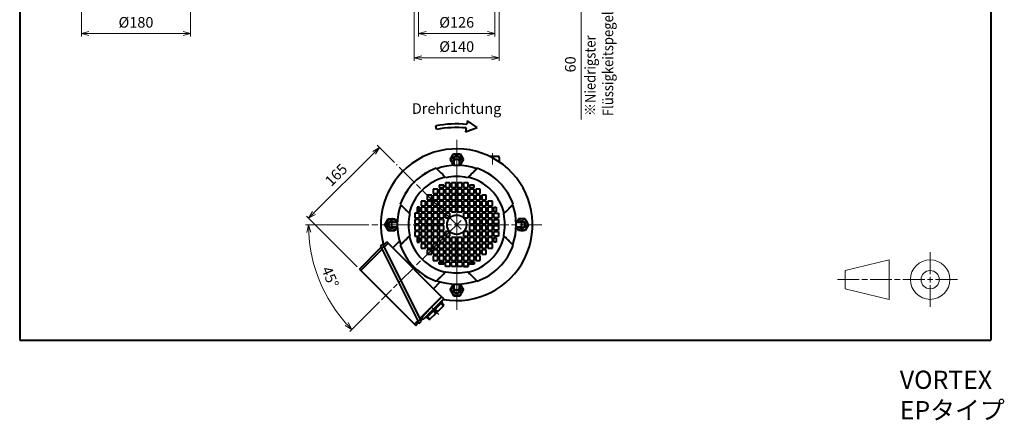
# Model space of a CAD drawing. Units: millimetres. Extents: x 236 to 1858, y 118 to 2079.
# Drawn here: x 236 to 1858, y 118 to 778 of the extents above; entities that cross this region are included whole.
import ezdxf

# ---------------------------------------------------------------- set-up
doc = ezdxf.new("R2010")
doc.units = ezdxf.units.MM
doc.header["$LTSCALE"] = 3
doc.linetypes.add('AM_ISO08W050', pattern=[18, 12, -1.5, 3, -1.5])
for name, color, linetype, lineweight in [('AM_0', 7, 'Continuous', 40), ('AM_0N', 7, 'Continuous', 40), ('AM_5', 92, 'Continuous', 13), ('AM_6', 140, 'Continuous', 35), ('AM_7', 142, 'AM_ISO08W050', 13)]:
    doc.layers.add(name, color=color, linetype=linetype, lineweight=lineweight)
doc.styles.get("Standard").update_dxf_attribs({"font": 'ISOCP.SHX', "bigfont": 'extfont2.shx'})
doc.dimstyles.new('AM_JIS$0', dxfattribs={"dimtxt": 3.5, "dimasz": 2.5, "dimexe": 1, "dimexo": 1, "dimgap": 1.5, "dimtad": 3, "dimdsep": 46, "dimtxsty": 'STANDARD', "dimblk": 'OPEN30', "dimcen": 0, "dimclrd": 256, "dimclre": 256, "dimclrt": 140, "dimadec": 0, "dimazin": 2, "dimtp": 0.1, "dimtm": 0.1, "dimtfac": 0.71, "dimtmove": 0, "dimatfit": 3, "dimldrblk": 'OPEN30', "dimfxl": 1, "dimtfill": 1, "dimlwd": -1, "dimlwe": -1, "dimarcsym": 1})
doc.dimstyles.new('AM_JIS$2', dxfattribs={"dimtxt": 3.5, "dimasz": 2.5, "dimexe": 1, "dimexo": 1, "dimgap": 1.5, "dimtad": 3, "dimdsep": 46, "dimtxsty": 'STANDARD', "dimblk": 'OPEN30', "dimcen": 0, "dimclrd": 256, "dimclre": 256, "dimclrt": 140, "dimadec": 0, "dimazin": 2, "dimtp": 0.1, "dimtm": 0.1, "dimtfac": 0.71, "dimtmove": 0, "dimatfit": 3, "dimldrblk": 'OPEN30', "dimfxl": 1, "dimtfill": 1, "dimlwd": -1, "dimlwe": -1, "dimarcsym": 1})

# ---------------------------------------------------------------- blocks, each defined once
blk = doc.blocks.new('Hydropa 4P_2.2kW4')
at = {"layer": 'AM_0'}
for p, q in [((4, 107.2), (-4, 107.2)), ((-4, 99.2), (-4, 107.2)), ((-4, 99.2), (-4, 97.9)), ((4, 107.2), (4, 99.2)), ((4, 99.2), (4, 97.9)), ((-18, 77.4), (-18.9, 78.3)), ((18.9, 78.3), (18, 77.4)), ((-78.3, 18.9), (-77.4, 18)), ((77.4, 18), (78.3, 18.9)), ((-107.2, 4), (-107.2, -4)), ((-107.2, 4), (-99.2, 4)), ((-99.2, 4), (-97.9, 4)), ((99.2, 4), (97.9, 4)), ((99.2, 4), (107.2, 4)), ((107.2, -4), (107.2, 4)), ((-99.2, -4), (-107.2, -4)), ((-99.2, -4), (-97.9, -4)), ((99.2, -4), (97.9, -4)), ((107.2, -4), (99.2, -4)), ((-125.4, -35.5), (-121.7, -31.9)), ((-121.6, -31.8), (-121.7, -31.9)), ((-120, -35.1), (-121.6, -31.8)), ((-120.8, -33.5), (-115.4, -28.1)), ((-119.2, -36.6), (-113.1, -30.5)), ((-113.1, -30.5), (-115.4, -28.1)), ((-24.8, -118.7), (-113.1, -30.5)), ((-105.4, -38.2), (-94.2, -27)), ((-77.4, -18), (-78.3, -18.9)), ((78.3, -18.9), (77.4, -18)), ((-160.3, -73), (-124.5, -37.2)), ((-158, -75.4), (-123, -40.3)), ((-125.4, -35.5), (-123.7, -38.9)), ((-120, -35.1), (-123.7, -38.9)), ((-123.7, -38.9), (-63.5, -159.6)), ((-59.8, -155.9), (-120, -35.1)), ((-160.3, -73), (-158, -75.4)), ((-158, -75.4), (-69.7, -163.6)), ((-18.9, -78.3), (-18, -77.4)), ((18, -77.4), (18.9, -78.3)), ((-38.2, -105.4), (-27, -94.2)), ((-4, -99.2), (-4, -97.9)), ((-4, -107.2), (-4, -99.2)), ((-4, -107.2), (4, -107.2)), ((4, -99.2), (4, -97.9)), ((4, -99.2), (4, -107.2)), ((-24.8, -118.7), (-60.5, -154.4)), ((-44.4, -138.8), (-24.6, -119)), ((-41, -142.1), (-21.2, -122.3)), ((-25.6, -129.5), (-36, -139.9)), ((-25.6, -129.5), (-21.7, -133.4)), ((-24.6, -119), (-24.8, -118.7)), ((-23.3, -127.3), (-24.7, -125.9)), ((-23.3, -127.3), (-24.7, -128.7)), ((-20.9, -132.6), (-24.7, -128.7)), ((-24.6, -119), (-21.2, -122.3)), ((-41, -142.1), (-55.2, -156.3)), ((-37.6, -141.5), (-48, -151.9)), ((-37.2, -141.9), (-37.7, -142.4)), ((-37.7, -142.4), (-34.5, -146.3)), ((-37.6, -141.5), (-37.2, -141.9)), ((-37.2, -141.9), (-36.9, -141.6)), ((-36.9, -141.6), (-34.4, -144.8)), ((-35.6, -140.3), (-36, -139.9)), ((-35.9, -140.6), (-35.6, -140.3)), ((-32.7, -143.1), (-35.9, -140.6)), ((-35.1, -139.8), (-35.6, -140.3)), ((-31.2, -142.9), (-35.1, -139.8)), ((-33.8, -145.5), (-34.5, -146.3)), ((-33.8, -145.5), (-34.4, -144.8)), ((-34.4, -144.8), (-33.7, -145.4)), ((-33.7, -145.4), (-33.8, -145.5)), ((-33.7, -145.4), (-32.1, -143.8)), ((-32.7, -143.1), (-32, -143.7)), ((-32.1, -143.8), (-32.7, -143.1)), ((-32, -143.7), (-32.1, -143.8)), ((-31.2, -142.9), (-32, -143.7)), ((-21.7, -133.4), (-31.2, -142.9)), ((-21.7, -133.4), (-20.9, -132.6)), ((-64.2, -158.2), (-69.7, -163.6)), ((-67.4, -166), (-62.7, -161.3)), ((-59.8, -155.9), (-63.5, -159.6)), ((-63.5, -159.6), (-61.8, -163)), ((-61.8, -163), (-58.1, -159.2)), ((-58.1, -159.2), (-59.8, -155.9)), ((-58.9, -157.6), (-56.4, -155)), ((-57.1, -154.3), (-55.2, -156.3)), ((-50.2, -154.1), (-51.6, -152.7)), ((-48.8, -152.7), (-50.2, -154.1)), ((-48.8, -152.7), (-44.9, -156.6)), ((-44.1, -155.8), (-48, -151.9)), ((-44.9, -156.6), (-44.1, -155.8)), ((-34.5, -146.3), (-44.1, -155.8)), ((-69.7, -163.6), (-67.4, -166))]:
    blk.add_line(p, q, dxfattribs=at)
blk.add_circle((0, 0), 16, dxfattribs=at)
for centre, radius, start, end in [((0, 0), 125, 259.8898, 195.3962), ((0, 0), 98, 70.3769, 109.6231), ((0, 0), 99, 109.8973, 160.1027), ((-52.5, 83.6), 0.75, 52.8357, 191.4143), ((0, 0), 99, 19.8973, 70.1027), ((52.5, 83.6), 0.75, 348.5857, 127.1643), ((0, 0), 80.5, 103.551, 166.449), ((-61.3, 76.9), 0.75, 96.0304, 161.1284), ((0, 0), 79.5, 76.8908, 103.1092), ((0, 0), 80.5, 13.551, 76.449), ((61.3, 76.9), 0.75, 18.8716, 83.9696), ((-83.6, 52.5), 0.75, 78.5857, 217.1643), ((-76.9, 61.3), 0.75, 108.8716, 173.9696), ((76.9, 61.3), 0.75, 6.0304, 71.1284), ((83.6, 52.5), 0.75, 322.8357, 101.4143), ((0, 0), 98, 160.3769, 199.6231), ((0, 0), 98, 340.3769, 19.6231), ((0, 0), 79.5, 166.8908, 193.1092), ((0, 0), 79.5, 346.8908, 13.1092), ((0, 0), 80.5, 193.551, 256.449), ((0, 0), 80.5, 283.551, 346.449), ((0, 0), 99, 199.8973, 250.1027), ((0, 0), 99, 289.8973, 340.1027), ((-83.6, -52.5), 0.75, 142.8357, 281.4143), ((-76.9, -61.3), 0.75, 186.0304, 251.1284), ((76.9, -61.3), 0.75, 288.8716, 353.9696), ((83.6, -52.5), 0.75, 258.5857, 37.1643), ((-61.3, -76.9), 0.75, 198.8716, 263.9696), ((0, 0), 79.5, 256.8908, 283.1092), ((61.3, -76.9), 0.75, 276.0304, 341.1284), ((-52.5, -83.6), 0.75, 168.5857, 307.1643), ((0, 0), 98, 250.3769, 289.6231), ((52.5, -83.6), 0.75, 232.8357, 11.4143)]:
    blk.add_arc(centre, radius, start, end, dxfattribs=at)
for points, knots in [([(-18.9, 78.3), (-19.7, 79.1), (-20.5, 79.9), (-22.9, 82.3), (-24.4, 83.8), (-27.2, 86.6), (-28.5, 87.9), (-30.8, 90.1), (-31.8, 91.2), (-33.2, 92.6), (-33.4, 92.8), (-33.7, 93.1)], [6.917317, 6.917317, 6.917317, 6.917317, 7.327016, 7.327016, 8.126828, 8.126828, 8.926641, 8.926641, 9.668411, 9.668411, 9.858479, 9.858479, 9.858479, 9.858479]), ([(33.7, 93.1), (33.4, 92.8), (33.2, 92.6), (31.8, 91.2), (30.8, 90.1), (28.5, 87.9), (27.2, 86.6), (24.4, 83.8), (22.9, 82.3), (20.5, 79.9), (19.7, 79.1), (18.9, 78.3)], [49.328915, 49.328915, 49.328915, 49.328915, 49.518983, 49.518983, 50.260754, 50.260754, 51.060566, 51.060566, 51.860378, 51.860378, 52.270077, 52.270077, 52.270077, 52.270077]), ([(-93.1, 33.7), (-92.8, 33.4), (-92.6, 33.2), (-91.2, 31.8), (-90.1, 30.8), (-87.9, 28.5), (-86.6, 27.2), (-83.8, 24.4), (-82.3, 22.9), (-79.9, 20.5), (-79.1, 19.7), (-78.3, 18.9)], [49.328915, 49.328915, 49.328915, 49.328915, 49.518983, 49.518983, 50.260754, 50.260754, 51.060566, 51.060566, 51.860378, 51.860378, 52.270077, 52.270077, 52.270077, 52.270077]), ([(78.3, 18.9), (79.1, 19.7), (79.9, 20.5), (82.3, 22.9), (83.8, 24.4), (86.6, 27.2), (87.9, 28.5), (90.1, 30.8), (91.2, 31.8), (92.6, 33.2), (92.8, 33.4), (93.1, 33.7)], [6.917317, 6.917317, 6.917317, 6.917317, 7.327016, 7.327016, 8.126828, 8.126828, 8.926641, 8.926641, 9.668411, 9.668411, 9.858479, 9.858479, 9.858479, 9.858479]), ([(-78.3, -18.9), (-79.1, -19.7), (-79.9, -20.5), (-82.3, -22.9), (-83.8, -24.4), (-86.6, -27.2), (-87.9, -28.5), (-90.1, -30.8), (-91.2, -31.8), (-92.6, -33.2), (-92.8, -33.4), (-93.1, -33.7)], [6.917317, 6.917317, 6.917317, 6.917317, 7.327016, 7.327016, 8.126828, 8.126828, 8.926641, 8.926641, 9.668411, 9.668411, 9.858479, 9.858479, 9.858479, 9.858479]), ([(93.1, -33.7), (92.8, -33.4), (92.6, -33.2), (91.2, -31.8), (90.1, -30.8), (87.9, -28.5), (86.6, -27.2), (83.8, -24.4), (82.3, -22.9), (79.9, -20.5), (79.1, -19.7), (78.3, -18.9)], [49.328915, 49.328915, 49.328915, 49.328915, 49.518983, 49.518983, 50.260754, 50.260754, 51.060566, 51.060566, 51.860378, 51.860378, 52.270077, 52.270077, 52.270077, 52.270077]), ([(-33.7, -93.1), (-33.4, -92.8), (-33.2, -92.6), (-31.8, -91.2), (-30.8, -90.1), (-28.5, -87.9), (-27.2, -86.6), (-24.4, -83.8), (-22.9, -82.3), (-20.5, -79.9), (-19.7, -79.1), (-18.9, -78.3)], [49.328915, 49.328915, 49.328915, 49.328915, 49.518983, 49.518983, 50.260754, 50.260754, 51.060566, 51.060566, 51.860378, 51.860378, 52.270077, 52.270077, 52.270077, 52.270077]), ([(18.9, -78.3), (19.7, -79.1), (20.5, -79.9), (22.9, -82.3), (24.4, -83.8), (27.2, -86.6), (28.5, -87.9), (30.8, -90.1), (31.8, -91.2), (33.2, -92.6), (33.4, -92.8), (33.7, -93.1)], [6.917317, 6.917317, 6.917317, 6.917317, 7.327016, 7.327016, 8.126828, 8.126828, 8.926641, 8.926641, 9.668411, 9.668411, 9.858479, 9.858479, 9.858479, 9.858479]), ([(-57.1, -154.3), (-57.2, -154.2), (-57.2, -154.1), (-57, -153.6), (-56.8, -153.2), (-56.2, -152.3), (-55.9, -151.8), (-55, -150.6), (-54.5, -149.9), (-53.3, -148.5), (-52.7, -147.8), (-51.3, -146.1), (-50.5, -145.2), (-48.8, -143.4), (-48, -142.4), (-46.2, -140.6), (-45.3, -139.6), (-44.4, -138.8)], [-3.020554, -3.020554, -3.020554, -3.020554, -2.642177, -2.642177, -2.263801, -2.263801, -1.885425, -1.885425, -1.507049, -1.507049, -1.130286, -1.130286, -0.753524, -0.753524, -0.376762, -0.376762, 0, 0, 0, 0])]:
    blk.add_open_spline(points, degree=3, knots=knots, dxfattribs=at)
at = {"layer": 'AM_7'}
for p, q in [((0, -140), (0, 140)), ((7.1, -7.1), (-99, 99)), ((140, 0), (-140, 0)), ((7.1, 7.1), (-123.7, -123.7)), ((-29.3, -148.1), (-41.8, -135.7))]:
    blk.add_line(p, q, dxfattribs=at)
blk = doc.blocks.new('_Open30')
at = {"color": 0, "linetype": 'ByBlock', "lineweight": -2}
for p, q in [((-1, 0.27), (0, 0)), ((0, 0), (-1, -0.27)), ((0, 0), (-1, 0))]:
    blk.add_line(p, q, dxfattribs=at)
blk = doc.blocks.new('*D11')
at = {"layer": 'AM_5', "linetype": 'ByBlock', "transparency": 16777216}
for p, q in [((1029.8, 854.8), (1166.2, 854.8)), ((1161.2, 807.3), (1161.2, 842.3)), ((991.8, 794.8), (1166.2, 794.8))]:
    blk.add_line(p, q, dxfattribs=at)
at = {"layer": 'Defpoints', "color": 0, "transparency": 16777216}
for p in [(1024.8, 854.8), (1161.2, 854.8), (986.8, 794.8)]:
    blk.add_point(p, dxfattribs=at)
at = {"layer": 'AM_5', "transparency": 16777216, "xscale": 12.5, "yscale": 12.5, "zscale": 12.5}
for p, rotation in [((1161.2, 854.8), 90), ((1161.2, 794.8), 270)]:
    blk.add_blockref('_Open30', p, dxfattribs=dict(at, rotation=rotation))
at = {"layer": 'AM_5', "color": 140, "transparency": 16777216, "insert": (1145.7, 704), "char_height": 17.5, "attachment_point": 5, "rotation": 90, "bg_fill": 3, "box_fill_scale": 1.1, "bg_fill_color": 9, "bg_fill_true_color": 13158600, "bg_fill_transparency": 0}
blk.add_mtext('60', dxfattribs=at)
blk = doc.blocks.new('*D13')
at = {"layer": 'AM_5', "linetype": 'ByBlock', "transparency": 16777216}
for p, q in [((886.2, 1107.1), (886.2, 709.8)), ((1026.2, 1107.1), (1026.2, 709.8)), ((898.7, 714.8), (1013.7, 714.8))]:
    blk.add_line(p, q, dxfattribs=at)
at = {"layer": 'Defpoints', "color": 0, "transparency": 16777216}
for p in [(886.2, 1112.1), (1026.2, 1112.1), (1026.2, 714.8)]:
    blk.add_point(p, dxfattribs=at)
at = {"layer": 'AM_5', "transparency": 16777216, "xscale": 12.5, "yscale": 12.5, "zscale": 12.5, "rotation": 180}
blk.add_blockref('_Open30', (886.2, 714.8), dxfattribs=at)
at = {"layer": 'AM_5', "transparency": 16777216, "xscale": 12.5, "yscale": 12.5, "zscale": 12.5}
blk.add_blockref('_Open30', (1026.2, 714.8), dxfattribs=at)
at = {"layer": 'AM_5', "color": 140, "transparency": 16777216, "insert": (956.2, 731), "char_height": 17.5, "attachment_point": 5, "bg_fill": 3, "box_fill_scale": 1.1, "bg_fill_color": 9, "bg_fill_true_color": 13158600, "bg_fill_transparency": 0}
blk.add_mtext('%%c140', dxfattribs=at)
blk = doc.blocks.new('*D14')
at = {"layer": 'AM_5', "linetype": 'ByBlock', "transparency": 16777216}
for p, q in [((893.2, 991.6), (893.2, 749.8)), ((1019.2, 991.6), (1019.2, 749.8)), ((905.7, 754.8), (1006.7, 754.8))]:
    blk.add_line(p, q, dxfattribs=at)
at = {"layer": 'Defpoints', "color": 0, "transparency": 16777216}
for p in [(893.2, 996.6), (1019.2, 996.6), (1019.2, 754.8)]:
    blk.add_point(p, dxfattribs=at)
at = {"layer": 'AM_5', "transparency": 16777216, "xscale": 12.5, "yscale": 12.5, "zscale": 12.5, "rotation": 180}
blk.add_blockref('_Open30', (893.2, 754.8), dxfattribs=at)
at = {"layer": 'AM_5', "transparency": 16777216, "xscale": 12.5, "yscale": 12.5, "zscale": 12.5}
blk.add_blockref('_Open30', (1019.2, 754.8), dxfattribs=at)
at = {"layer": 'AM_5', "color": 140, "transparency": 16777216, "insert": (956.2, 771), "char_height": 17.5, "attachment_point": 5, "bg_fill": 3, "box_fill_scale": 1.1, "bg_fill_color": 9, "bg_fill_true_color": 13158600, "bg_fill_transparency": 0}
blk.add_mtext('%%c126', dxfattribs=at)
blk = doc.blocks.new('*D17')
at = {"layer": 'AM_5', "linetype": 'ByBlock', "transparency": 16777216}
for p, q in [((337.8, 1110.1), (337.8, 749.8)), ((517.8, 1110.1), (517.8, 749.8)), ((350.3, 754.8), (505.3, 754.8))]:
    blk.add_line(p, q, dxfattribs=at)
at = {"layer": 'Defpoints', "color": 0, "transparency": 16777216}
for p in [(337.8, 1115.1), (517.8, 1115.1), (517.8, 754.8)]:
    blk.add_point(p, dxfattribs=at)
at = {"layer": 'AM_5', "transparency": 16777216, "xscale": 12.5, "yscale": 12.5, "zscale": 12.5, "rotation": 180}
blk.add_blockref('_Open30', (337.8, 754.8), dxfattribs=at)
at = {"layer": 'AM_5', "transparency": 16777216, "xscale": 12.5, "yscale": 12.5, "zscale": 12.5}
blk.add_blockref('_Open30', (517.8, 754.8), dxfattribs=at)
at = {"layer": 'AM_5', "color": 140, "transparency": 16777216, "insert": (427.8, 771), "char_height": 17.5, "attachment_point": 5, "bg_fill": 3, "box_fill_scale": 1.1, "bg_fill_color": 9, "bg_fill_true_color": 13158600, "bg_fill_transparency": 0}
blk.add_mtext('%%c180', dxfattribs=at)
blk = doc.blocks.new('*D24')
at = {"layer": 'AM_5', "linetype": 'ByBlock', "transparency": 16777216}
for p, q in [((853.7, 542.3), (825.4, 570.6)), ((820.1, 558.2), (721.1, 459.2)), ((792.4, 370.3), (708.7, 453.9))]:
    blk.add_line(p, q, dxfattribs=at)
at = {"layer": 'Defpoints', "color": 0, "transparency": 16777216}
for p in [(857.2, 538.8), (712.3, 450.4), (795.9, 366.8)]:
    blk.add_point(p, dxfattribs=at)
at = {"layer": 'AM_5', "transparency": 16777216, "xscale": 12.5, "yscale": 12.5, "zscale": 12.5}
for p, rotation in [((829, 567.1), 45.00000000000439), ((712.3, 450.4), 225.0000000000043)]:
    blk.add_blockref('_Open30', p, dxfattribs=dict(at, rotation=rotation))
at = {"layer": 'AM_5', "color": 140, "transparency": 16777216, "insert": (759.1, 520.2), "char_height": 17.5, "attachment_point": 5, "rotation": 45}
blk.add_mtext('165', dxfattribs=at)
blk = doc.blocks.new('*D25')
at = {"layer": 'AM_5', "linetype": 'ByBlock', "transparency": 16777216}
for p, q in [((811.2, 439.8), (707.1, 439.8)), ((829, 312.5), (780, 263.6))]:
    blk.add_line(p, q, dxfattribs=at)
blk.add_arc((956.2, 439.8), 244.2, 182.9334, 222.0666, dxfattribs=at)
at = {"layer": 'Defpoints', "color": 0, "transparency": 16777216}
for p in [(816.2, 439.8), (963.3, 446.9), (1096.2, 439.8), (720.4, 376.6), (832.5, 316.1)]:
    blk.add_point(p, dxfattribs=at)
at = {"layer": 'AM_5', "transparency": 16777216, "xscale": 12.5, "yscale": 12.5, "zscale": 12.5}
for p, rotation in [((712.1, 439.8), 91.46668174124802), ((783.6, 267.1), 313.5333182587474)]:
    blk.add_blockref('_Open30', p, dxfattribs=dict(at, rotation=rotation))
at = {"layer": 'AM_5', "color": 140, "transparency": 16777216, "insert": (745.7, 352.6), "char_height": 17.5, "attachment_point": 5, "rotation": 292.5}
blk.add_mtext('45°', dxfattribs=at)

msp = doc.modelspace()

# ---------------------------------------------------------------- linework, layer by layer
at = {"layer": 'AM_0', "color": 2, "linetype": 'Continuous'}
for p, q in [((236.23, 2079.32), (236.23, 249.32)), ((1836.23, 2079.32), (1836.23, 249.32)), ((236.23, 249.32), (1836.23, 249.32))]:
    msp.add_line(p, q, dxfattribs=at)
at = {"layer": 'AM_0'}
for p, q in [((922.89, 596.88), (921.85, 602.79)), ((973.83, 611.23), (972.75, 605.11)), ((990.1, 599.84), (973.83, 611.23)), ((970.56, 592.73), (990.1, 599.84)), ((971.7, 599.17), (970.56, 592.73)), ((927.48, 504.8), (927.48, 501.05)), ((934.98, 504.8), (927.48, 504.8)), ((934.98, 501.05), (934.98, 504.8)), ((937.48, 508.55), (937.48, 501.05)), ((944.98, 508.55), (937.48, 508.55)), ((944.98, 501.05), (944.98, 508.55)), ((947.48, 508.55), (947.48, 501.05)), ((954.98, 508.55), (947.48, 508.55)), ((954.98, 501.05), (954.98, 508.55)), ((957.48, 508.55), (957.48, 501.05)), ((964.98, 508.55), (957.48, 508.55)), ((964.98, 501.05), (964.98, 508.55)), ((967.48, 508.55), (967.48, 501.05)), ((974.98, 508.55), (967.48, 508.55)), ((974.98, 501.05), (974.98, 508.55)), ((977.48, 504.8), (977.48, 501.05)), ((984.98, 504.8), (977.48, 504.8)), ((984.98, 501.05), (984.98, 504.8)), ((907.48, 488.55), (907.48, 481.05)), ((914.98, 488.55), (907.48, 488.55)), ((914.98, 481.05), (914.98, 488.55)), ((917.48, 498.55), (917.48, 491.05)), ((924.98, 498.55), (917.48, 498.55)), ((917.48, 491.05), (924.98, 491.05)), ((917.48, 488.55), (917.48, 481.05)), ((924.98, 488.55), (917.48, 488.55)), ((924.98, 491.05), (924.98, 498.55)), ((924.98, 481.05), (924.98, 488.55)), ((927.48, 501.05), (934.98, 501.05)), ((927.48, 498.55), (927.48, 491.05)), ((934.98, 498.55), (927.48, 498.55)), ((927.48, 491.05), (934.98, 491.05)), ((927.48, 488.55), (927.48, 481.05)), ((934.98, 488.55), (927.48, 488.55)), ((934.98, 491.05), (934.98, 498.55)), ((934.98, 481.05), (934.98, 488.55)), ((937.48, 501.05), (944.98, 501.05)), ((937.48, 498.55), (937.48, 491.05)), ((944.98, 498.55), (937.48, 498.55)), ((937.48, 491.05), (944.98, 491.05)), ((937.48, 488.55), (937.48, 481.05)), ((944.98, 488.55), (937.48, 488.55)), ((944.98, 491.05), (944.98, 498.55)), ((944.98, 481.05), (944.98, 488.55)), ((947.48, 501.05), (954.98, 501.05)), ((947.48, 498.55), (947.48, 491.05)), ((954.98, 498.55), (947.48, 498.55)), ((947.48, 491.05), (954.98, 491.05)), ((947.48, 488.55), (947.48, 481.05)), ((954.98, 488.55), (947.48, 488.55)), ((954.98, 491.05), (954.98, 498.55)), ((954.98, 481.05), (954.98, 488.55)), ((957.48, 501.05), (964.98, 501.05)), ((957.48, 498.55), (957.48, 491.05)), ((964.98, 498.55), (957.48, 498.55)), ((957.48, 491.05), (964.98, 491.05)), ((957.48, 488.55), (957.48, 481.05)), ((964.98, 488.55), (957.48, 488.55)), ((964.98, 491.05), (964.98, 498.55)), ((964.98, 481.05), (964.98, 488.55)), ((967.48, 501.05), (974.98, 501.05)), ((967.48, 498.55), (967.48, 491.05)), ((974.98, 498.55), (967.48, 498.55)), ((967.48, 491.05), (974.98, 491.05)), ((967.48, 488.55), (967.48, 481.05)), ((974.98, 488.55), (967.48, 488.55)), ((974.98, 491.05), (974.98, 498.55)), ((974.98, 481.05), (974.98, 488.55)), ((977.48, 501.05), (984.98, 501.05)), ((977.48, 498.55), (977.48, 491.05)), ((984.98, 498.55), (977.48, 498.55)), ((977.48, 491.05), (984.98, 491.05)), ((977.48, 488.55), (977.48, 481.05)), ((984.98, 488.55), (977.48, 488.55)), ((984.98, 491.05), (984.98, 498.55)), ((984.98, 481.05), (984.98, 488.55)), ((987.48, 498.55), (987.48, 491.05)), ((994.98, 498.55), (987.48, 498.55)), ((987.48, 491.05), (994.98, 491.05)), ((987.48, 488.55), (987.48, 481.05)), ((994.98, 488.55), (987.48, 488.55)), ((994.98, 491.05), (994.98, 498.55)), ((994.98, 481.05), (994.98, 488.55)), ((997.48, 488.55), (997.48, 481.05)), ((1004.98, 488.55), (997.48, 488.55)), ((1004.98, 481.05), (1004.98, 488.55)), ((897.48, 478.55), (897.48, 471.05)), ((904.98, 478.55), (897.48, 478.55)), ((897.48, 471.05), (904.98, 471.05)), ((904.98, 471.05), (904.98, 478.55)), ((907.48, 481.05), (914.98, 481.05)), ((907.48, 478.55), (907.48, 471.05)), ((914.98, 478.55), (907.48, 478.55)), ((907.48, 471.05), (914.98, 471.05)), ((914.98, 471.05), (914.98, 478.55)), ((917.48, 481.05), (924.98, 481.05)), ((917.48, 478.55), (917.48, 471.05)), ((924.98, 478.55), (917.48, 478.55)), ((917.48, 471.05), (924.98, 471.05)), ((924.98, 471.05), (924.98, 478.55)), ((927.48, 481.05), (934.98, 481.05)), ((927.48, 478.55), (927.48, 471.05)), ((934.98, 478.55), (927.48, 478.55)), ((927.48, 471.05), (934.98, 471.05)), ((934.98, 471.05), (934.98, 478.55)), ((937.48, 481.05), (944.98, 481.05)), ((937.48, 478.55), (937.48, 471.05)), ((944.98, 478.55), (937.48, 478.55)), ((937.48, 471.05), (944.98, 471.05)), ((944.98, 471.05), (944.98, 478.55)), ((947.48, 481.05), (954.98, 481.05)), ((947.48, 478.55), (947.48, 471.05)), ((954.98, 478.55), (947.48, 478.55)), ((947.48, 471.05), (954.98, 471.05)), ((954.98, 471.05), (954.98, 478.55)), ((957.48, 481.05), (964.98, 481.05)), ((957.48, 478.55), (957.48, 471.05)), ((964.98, 478.55), (957.48, 478.55)), ((957.48, 471.05), (964.98, 471.05)), ((964.98, 471.05), (964.98, 478.55)), ((967.48, 481.05), (974.98, 481.05)), ((967.48, 478.55), (967.48, 471.05)), ((974.98, 478.55), (967.48, 478.55)), ((967.48, 471.05), (974.98, 471.05)), ((974.98, 471.05), (974.98, 478.55)), ((977.48, 481.05), (984.98, 481.05)), ((977.48, 478.55), (977.48, 471.05)), ((984.98, 478.55), (977.48, 478.55)), ((977.48, 471.05), (984.98, 471.05)), ((984.98, 471.05), (984.98, 478.55)), ((987.48, 481.05), (994.98, 481.05)), ((987.48, 478.55), (987.48, 471.05)), ((994.98, 478.55), (987.48, 478.55)), ((987.48, 471.05), (994.98, 471.05)), ((994.98, 471.05), (994.98, 478.55)), ((997.48, 481.05), (1004.98, 481.05)), ((997.48, 478.55), (997.48, 471.05)), ((1004.98, 478.55), (997.48, 478.55)), ((997.48, 471.05), (1004.98, 471.05)), ((1004.98, 471.05), (1004.98, 478.55)), ((1007.48, 478.55), (1007.48, 471.05)), ((1014.98, 478.55), (1007.48, 478.55)), ((1007.48, 471.05), (1014.98, 471.05)), ((1014.98, 471.05), (1014.98, 478.55)), ((887.48, 458.55), (887.48, 451.05)), ((894.98, 458.55), (887.48, 458.55)), ((891.23, 468.55), (891.23, 461.05)), ((894.98, 468.55), (891.23, 468.55)), ((891.23, 461.05), (894.98, 461.05)), ((894.98, 461.05), (894.98, 468.55)), ((894.98, 451.05), (894.98, 458.55)), ((897.48, 468.55), (897.48, 461.05)), ((904.98, 468.55), (897.48, 468.55)), ((897.48, 461.05), (904.98, 461.05)), ((897.48, 458.55), (897.48, 451.05)), ((904.98, 458.55), (897.48, 458.55)), ((904.98, 461.05), (904.98, 468.55)), ((904.98, 451.05), (904.98, 458.55)), ((907.48, 468.55), (907.48, 461.05)), ((914.98, 468.55), (907.48, 468.55)), ((907.48, 461.05), (914.98, 461.05)), ((907.48, 458.55), (907.48, 451.05)), ((914.98, 458.55), (907.48, 458.55)), ((914.98, 461.05), (914.98, 468.55)), ((914.98, 451.05), (914.98, 458.55)), ((917.48, 468.55), (917.48, 461.05)), ((924.98, 468.55), (917.48, 468.55)), ((917.48, 461.05), (924.98, 461.05)), ((917.48, 458.55), (917.48, 451.05)), ((924.98, 458.55), (917.48, 458.55)), ((924.98, 461.05), (924.98, 468.55)), ((924.98, 451.05), (924.98, 458.55)), ((927.48, 468.55), (927.48, 461.05)), ((934.98, 468.55), (927.48, 468.55)), ((927.48, 461.05), (934.98, 461.05)), ((927.48, 458.55), (927.48, 451.05)), ((934.98, 458.55), (927.48, 458.55)), ((934.98, 461.05), (934.98, 468.55)), ((934.98, 451.05), (934.98, 458.55)), ((937.48, 468.55), (937.48, 461.05)), ((944.98, 468.55), (937.48, 468.55)), ((937.48, 461.05), (944.98, 461.05)), ((937.48, 458.55), (937.48, 451.05)), ((944.98, 458.55), (937.48, 458.55)), ((944.98, 461.05), (944.98, 468.55)), ((944.98, 451.05), (944.98, 458.55)), ((947.48, 468.55), (947.48, 461.05)), ((954.98, 468.55), (947.48, 468.55)), ((947.48, 461.05), (954.98, 461.05)), ((954.98, 461.05), (954.98, 468.55)), ((957.48, 468.55), (957.48, 461.05)), ((964.98, 468.55), (957.48, 468.55)), ((957.48, 461.05), (964.98, 461.05)), ((964.98, 461.05), (964.98, 468.55)), ((967.48, 468.55), (967.48, 461.05)), ((974.98, 468.55), (967.48, 468.55)), ((967.48, 461.05), (974.98, 461.05)), ((967.48, 458.55), (967.48, 451.05)), ((974.98, 458.55), (967.48, 458.55)), ((974.98, 461.05), (974.98, 468.55)), ((974.98, 451.05), (974.98, 458.55)), ((977.48, 468.55), (977.48, 461.05)), ((984.98, 468.55), (977.48, 468.55)), ((977.48, 461.05), (984.98, 461.05)), ((977.48, 458.55), (977.48, 451.05)), ((984.98, 458.55), (977.48, 458.55)), ((984.98, 461.05), (984.98, 468.55)), ((984.98, 451.05), (984.98, 458.55)), ((987.48, 468.55), (987.48, 461.05)), ((994.98, 468.55), (987.48, 468.55)), ((987.48, 461.05), (994.98, 461.05)), ((987.48, 458.55), (987.48, 451.05)), ((994.98, 458.55), (987.48, 458.55)), ((994.98, 461.05), (994.98, 468.55)), ((994.98, 451.05), (994.98, 458.55)), ((997.48, 468.55), (997.48, 461.05)), ((1004.98, 468.55), (997.48, 468.55)), ((997.48, 461.05), (1004.98, 461.05)), ((997.48, 458.55), (997.48, 451.05)), ((1004.98, 458.55), (997.48, 458.55)), ((1004.98, 461.05), (1004.98, 468.55)), ((1004.98, 451.05), (1004.98, 458.55)), ((1007.48, 468.55), (1007.48, 461.05)), ((1014.98, 468.55), (1007.48, 468.55)), ((1007.48, 461.05), (1014.98, 461.05)), ((1007.48, 458.55), (1007.48, 451.05)), ((1014.98, 458.55), (1007.48, 458.55)), ((1014.98, 461.05), (1014.98, 468.55)), ((1014.98, 451.05), (1014.98, 458.55)), ((1017.48, 468.55), (1021.23, 468.55)), ((1017.48, 461.05), (1017.48, 468.55)), ((1021.23, 461.05), (1017.48, 461.05)), ((1017.48, 458.55), (1024.98, 458.55)), ((1017.48, 451.05), (1017.48, 458.55)), ((1021.23, 468.55), (1021.23, 461.05)), ((1024.98, 458.55), (1024.98, 451.05)), ((887.48, 451.05), (894.98, 451.05)), ((887.48, 448.55), (887.48, 441.05)), ((894.98, 448.55), (887.48, 448.55)), ((887.48, 441.05), (894.98, 441.05)), ((887.48, 438.55), (887.48, 431.05)), ((894.98, 438.55), (887.48, 438.55)), ((894.98, 441.05), (894.98, 448.55)), ((894.98, 431.05), (894.98, 438.55)), ((897.48, 451.05), (904.98, 451.05)), ((897.48, 448.55), (897.48, 441.05)), ((904.98, 448.55), (897.48, 448.55)), ((897.48, 441.05), (904.98, 441.05)), ((897.48, 438.55), (897.48, 431.05)), ((904.98, 438.55), (897.48, 438.55)), ((904.98, 441.05), (904.98, 448.55)), ((904.98, 431.05), (904.98, 438.55)), ((907.48, 451.05), (914.98, 451.05)), ((907.48, 448.55), (907.48, 441.05)), ((914.98, 448.55), (907.48, 448.55)), ((907.48, 441.05), (914.98, 441.05)), ((907.48, 438.55), (907.48, 431.05)), ((914.98, 438.55), (907.48, 438.55)), ((914.98, 441.05), (914.98, 448.55)), ((914.98, 431.05), (914.98, 438.55)), ((917.48, 451.05), (924.98, 451.05)), ((917.48, 448.55), (917.48, 441.05)), ((924.98, 448.55), (917.48, 448.55)), ((917.48, 441.05), (924.98, 441.05)), ((917.48, 438.55), (917.48, 431.05)), ((924.98, 438.55), (917.48, 438.55)), ((924.98, 441.05), (924.98, 448.55)), ((924.98, 431.05), (924.98, 438.55)), ((927.48, 451.05), (934.98, 451.05)), ((927.48, 448.55), (927.48, 441.05)), ((934.98, 448.55), (927.48, 448.55)), ((927.48, 441.05), (934.98, 441.05)), ((927.48, 438.55), (927.48, 431.05)), ((934.98, 438.55), (927.48, 438.55)), ((934.98, 441.05), (934.98, 448.55)), ((934.98, 431.05), (934.98, 438.55)), ((937.48, 451.05), (944.98, 451.05)), ((967.48, 451.05), (974.98, 451.05)), ((977.48, 451.05), (984.98, 451.05)), ((977.48, 448.55), (977.48, 441.05)), ((984.98, 448.55), (977.48, 448.55)), ((977.48, 441.05), (984.98, 441.05)), ((984.98, 438.55), (977.48, 438.55)), ((977.48, 438.55), (977.48, 431.05)), ((984.98, 441.05), (984.98, 448.55)), ((984.98, 431.05), (984.98, 438.55)), ((987.48, 451.05), (994.98, 451.05)), ((987.48, 448.55), (987.48, 441.05)), ((994.98, 448.55), (987.48, 448.55)), ((987.48, 441.05), (994.98, 441.05)), ((994.98, 438.55), (987.48, 438.55)), ((987.48, 438.55), (987.48, 431.05)), ((994.98, 441.05), (994.98, 448.55)), ((994.98, 431.05), (994.98, 438.55)), ((997.48, 451.05), (1004.98, 451.05)), ((997.48, 448.55), (997.48, 441.05)), ((1004.98, 448.55), (997.48, 448.55)), ((997.48, 441.05), (1004.98, 441.05)), ((1004.98, 438.55), (997.48, 438.55)), ((997.48, 438.55), (997.48, 431.05)), ((1004.98, 441.05), (1004.98, 448.55)), ((1004.98, 431.05), (1004.98, 438.55)), ((1007.48, 451.05), (1014.98, 451.05)), ((1007.48, 448.55), (1007.48, 441.05)), ((1014.98, 448.55), (1007.48, 448.55)), ((1007.48, 441.05), (1014.98, 441.05)), ((1014.98, 438.55), (1007.48, 438.55)), ((1007.48, 438.55), (1007.48, 431.05)), ((1014.98, 441.05), (1014.98, 448.55)), ((1014.98, 431.05), (1014.98, 438.55)), ((1024.98, 451.05), (1017.48, 451.05)), ((1017.48, 448.55), (1024.98, 448.55)), ((1017.48, 441.05), (1017.48, 448.55)), ((1024.98, 441.05), (1017.48, 441.05)), ((1017.48, 431.05), (1017.48, 438.55)), ((1017.48, 438.55), (1024.98, 438.55)), ((1024.98, 448.55), (1024.98, 441.05)), ((1024.98, 438.55), (1024.98, 431.05)), ((887.48, 431.05), (894.98, 431.05)), ((887.48, 428.55), (887.48, 421.05)), ((894.98, 428.55), (887.48, 428.55)), ((894.98, 421.05), (894.98, 428.55)), ((897.48, 431.05), (904.98, 431.05)), ((897.48, 428.55), (897.48, 421.05)), ((904.98, 428.55), (897.48, 428.55)), ((904.98, 421.05), (904.98, 428.55)), ((907.48, 431.05), (914.98, 431.05)), ((907.48, 428.55), (907.48, 421.05)), ((914.98, 428.55), (907.48, 428.55)), ((914.98, 421.05), (914.98, 428.55)), ((917.48, 431.05), (924.98, 431.05)), ((917.48, 428.55), (917.48, 421.05)), ((924.98, 428.55), (917.48, 428.55)), ((924.98, 421.05), (924.98, 428.55)), ((927.48, 431.05), (934.98, 431.05)), ((927.48, 428.55), (927.48, 421.05)), ((934.98, 428.55), (927.48, 428.55)), ((934.98, 421.05), (934.98, 428.55)), ((937.48, 428.55), (937.48, 421.05)), ((944.98, 428.55), (937.48, 428.55)), ((944.98, 421.05), (944.98, 428.55)), ((974.98, 428.55), (967.48, 428.55)), ((967.48, 428.55), (967.48, 421.05)), ((974.98, 421.05), (974.98, 428.55)), ((977.48, 431.05), (984.98, 431.05)), ((984.98, 428.55), (977.48, 428.55)), ((977.48, 428.55), (977.48, 421.05)), ((984.98, 421.05), (984.98, 428.55)), ((987.48, 431.05), (994.98, 431.05)), ((994.98, 428.55), (987.48, 428.55)), ((987.48, 428.55), (987.48, 421.05)), ((994.98, 421.05), (994.98, 428.55)), ((997.48, 431.05), (1004.98, 431.05)), ((1004.98, 428.55), (997.48, 428.55)), ((997.48, 428.55), (997.48, 421.05)), ((1004.98, 421.05), (1004.98, 428.55)), ((1007.48, 431.05), (1014.98, 431.05)), ((1014.98, 428.55), (1007.48, 428.55)), ((1007.48, 428.55), (1007.48, 421.05)), ((1014.98, 421.05), (1014.98, 428.55)), ((1024.98, 431.05), (1017.48, 431.05)), ((1017.48, 421.05), (1017.48, 428.55)), ((1017.48, 428.55), (1024.98, 428.55)), ((1024.98, 428.55), (1024.98, 421.05)), ((887.48, 421.05), (894.98, 421.05)), ((891.23, 418.55), (891.23, 411.05)), ((894.98, 418.55), (891.23, 418.55)), ((891.23, 411.05), (894.98, 411.05)), ((894.98, 411.05), (894.98, 418.55)), ((897.48, 421.05), (904.98, 421.05)), ((897.48, 418.55), (897.48, 411.05)), ((904.98, 418.55), (897.48, 418.55)), ((897.48, 411.05), (904.98, 411.05)), ((897.48, 408.55), (897.48, 401.05)), ((904.98, 408.55), (897.48, 408.55)), ((904.98, 411.05), (904.98, 418.55)), ((904.98, 401.05), (904.98, 408.55)), ((907.48, 421.05), (914.98, 421.05)), ((907.48, 418.55), (907.48, 411.05)), ((914.98, 418.55), (907.48, 418.55)), ((907.48, 411.05), (914.98, 411.05)), ((907.48, 408.55), (907.48, 401.05)), ((914.98, 408.55), (907.48, 408.55)), ((914.98, 411.05), (914.98, 418.55)), ((914.98, 401.05), (914.98, 408.55)), ((917.48, 421.05), (924.98, 421.05)), ((917.48, 418.55), (917.48, 411.05)), ((924.98, 418.55), (917.48, 418.55)), ((917.48, 411.05), (924.98, 411.05)), ((917.48, 408.55), (917.48, 401.05)), ((924.98, 408.55), (917.48, 408.55)), ((924.98, 411.05), (924.98, 418.55)), ((924.98, 401.05), (924.98, 408.55)), ((927.48, 421.05), (934.98, 421.05)), ((927.48, 418.55), (927.48, 411.05)), ((934.98, 418.55), (927.48, 418.55)), ((927.48, 411.05), (934.98, 411.05)), ((927.48, 408.55), (927.48, 401.05)), ((934.98, 408.55), (927.48, 408.55)), ((934.98, 411.05), (934.98, 418.55)), ((934.98, 401.05), (934.98, 408.55)), ((937.48, 421.05), (944.98, 421.05)), ((937.48, 418.55), (937.48, 411.05)), ((944.98, 418.55), (937.48, 418.55)), ((937.48, 411.05), (944.98, 411.05)), ((937.48, 408.55), (937.48, 401.05)), ((944.98, 408.55), (937.48, 408.55)), ((944.98, 411.05), (944.98, 418.55)), ((944.98, 401.05), (944.98, 408.55)), ((947.48, 418.55), (947.48, 411.05)), ((954.98, 418.55), (947.48, 418.55)), ((947.48, 411.05), (954.98, 411.05)), ((947.48, 408.55), (947.48, 401.05)), ((954.98, 408.55), (947.48, 408.55)), ((954.98, 411.05), (954.98, 418.55)), ((954.98, 401.05), (954.98, 408.55)), ((964.98, 418.55), (957.48, 418.55)), ((957.48, 418.55), (957.48, 411.05)), ((957.48, 411.05), (964.98, 411.05)), ((964.98, 408.55), (957.48, 408.55)), ((957.48, 408.55), (957.48, 401.05)), ((964.98, 411.05), (964.98, 418.55)), ((964.98, 401.05), (964.98, 408.55)), ((967.48, 421.05), (974.98, 421.05)), ((974.98, 418.55), (967.48, 418.55)), ((967.48, 418.55), (967.48, 411.05)), ((967.48, 411.05), (974.98, 411.05)), ((974.98, 408.55), (967.48, 408.55)), ((967.48, 408.55), (967.48, 401.05)), ((974.98, 411.05), (974.98, 418.55)), ((974.98, 401.05), (974.98, 408.55)), ((977.48, 421.05), (984.98, 421.05)), ((984.98, 418.55), (977.48, 418.55)), ((977.48, 418.55), (977.48, 411.05)), ((977.48, 411.05), (984.98, 411.05)), ((984.98, 408.55), (977.48, 408.55)), ((977.48, 408.55), (977.48, 401.05)), ((984.98, 411.05), (984.98, 418.55)), ((984.98, 401.05), (984.98, 408.55)), ((987.48, 421.05), (994.98, 421.05)), ((994.98, 418.55), (987.48, 418.55)), ((987.48, 418.55), (987.48, 411.05)), ((987.48, 411.05), (994.98, 411.05)), ((994.98, 408.55), (987.48, 408.55)), ((987.48, 408.55), (987.48, 401.05)), ((994.98, 411.05), (994.98, 418.55)), ((994.98, 401.05), (994.98, 408.55)), ((997.48, 421.05), (1004.98, 421.05)), ((1004.98, 418.55), (997.48, 418.55)), ((997.48, 418.55), (997.48, 411.05)), ((997.48, 411.05), (1004.98, 411.05)), ((1004.98, 408.55), (997.48, 408.55)), ((997.48, 408.55), (997.48, 401.05)), ((1004.98, 411.05), (1004.98, 418.55)), ((1004.98, 401.05), (1004.98, 408.55)), ((1007.48, 421.05), (1014.98, 421.05)), ((1007.48, 418.55), (1007.48, 411.05)), ((1014.98, 418.55), (1007.48, 418.55)), ((1007.48, 411.05), (1014.98, 411.05)), ((1007.48, 408.55), (1007.48, 401.05)), ((1014.98, 408.55), (1007.48, 408.55)), ((1014.98, 411.05), (1014.98, 418.55)), ((1014.98, 401.05), (1014.98, 408.55)), ((1024.98, 421.05), (1017.48, 421.05)), ((1017.48, 411.05), (1017.48, 418.55)), ((1017.48, 418.55), (1021.23, 418.55)), ((1021.23, 411.05), (1017.48, 411.05)), ((1021.23, 418.55), (1021.23, 411.05)), ((897.48, 401.05), (904.98, 401.05)), ((907.48, 401.05), (914.98, 401.05)), ((907.48, 398.55), (907.48, 391.05)), ((914.98, 398.55), (907.48, 398.55)), ((907.48, 391.05), (914.98, 391.05)), ((914.98, 391.05), (914.98, 398.55)), ((917.48, 401.05), (924.98, 401.05)), ((917.48, 398.55), (917.48, 391.05)), ((924.98, 398.55), (917.48, 398.55)), ((917.48, 391.05), (924.98, 391.05)), ((924.98, 391.05), (924.98, 398.55)), ((927.48, 401.05), (934.98, 401.05)), ((927.48, 398.55), (927.48, 391.05)), ((934.98, 398.55), (927.48, 398.55)), ((927.48, 391.05), (934.98, 391.05)), ((934.98, 391.05), (934.98, 398.55)), ((937.48, 401.05), (944.98, 401.05)), ((937.48, 398.55), (937.48, 391.05)), ((944.98, 398.55), (937.48, 398.55)), ((937.48, 391.05), (944.98, 391.05)), ((944.98, 391.05), (944.98, 398.55)), ((947.48, 401.05), (954.98, 401.05)), ((947.48, 398.55), (947.48, 391.05)), ((954.98, 398.55), (947.48, 398.55)), ((947.48, 391.05), (954.98, 391.05)), ((954.98, 391.05), (954.98, 398.55)), ((957.48, 401.05), (964.98, 401.05)), ((964.98, 398.55), (957.48, 398.55)), ((957.48, 398.55), (957.48, 391.05)), ((957.48, 391.05), (964.98, 391.05)), ((964.98, 391.05), (964.98, 398.55)), ((967.48, 401.05), (974.98, 401.05)), ((974.98, 398.55), (967.48, 398.55)), ((967.48, 398.55), (967.48, 391.05)), ((967.48, 391.05), (974.98, 391.05)), ((974.98, 391.05), (974.98, 398.55)), ((977.48, 401.05), (984.98, 401.05)), ((984.98, 398.55), (977.48, 398.55)), ((977.48, 398.55), (977.48, 391.05)), ((977.48, 391.05), (984.98, 391.05)), ((984.98, 391.05), (984.98, 398.55)), ((987.48, 401.05), (994.98, 401.05)), ((994.98, 398.55), (987.48, 398.55)), ((987.48, 398.55), (987.48, 391.05)), ((987.48, 391.05), (994.98, 391.05)), ((994.98, 391.05), (994.98, 398.55)), ((997.48, 401.05), (1004.98, 401.05)), ((997.48, 398.55), (997.48, 391.05)), ((1004.98, 398.55), (997.48, 398.55)), ((997.48, 391.05), (1004.98, 391.05)), ((1004.98, 391.05), (1004.98, 398.55)), ((1007.48, 401.05), (1014.98, 401.05)), ((917.48, 388.55), (917.48, 381.05)), ((924.98, 388.55), (917.48, 388.55)), ((917.48, 381.05), (924.98, 381.05)), ((924.98, 381.05), (924.98, 388.55)), ((934.98, 388.55), (927.48, 388.55)), ((927.48, 388.55), (927.48, 381.05)), ((927.48, 381.05), (934.98, 381.05)), ((927.48, 378.55), (934.98, 378.55)), ((927.48, 374.8), (927.48, 378.55)), ((934.98, 374.8), (927.48, 374.8)), ((934.98, 381.05), (934.98, 388.55)), ((934.98, 378.55), (934.98, 374.8)), ((937.48, 388.55), (937.48, 381.05)), ((944.98, 388.55), (937.48, 388.55)), ((937.48, 381.05), (944.98, 381.05)), ((937.48, 378.55), (944.98, 378.55)), ((937.48, 371.05), (937.48, 378.55)), ((944.98, 381.05), (944.98, 388.55)), ((944.98, 378.55), (944.98, 371.05)), ((947.48, 388.55), (947.48, 381.05)), ((954.98, 388.55), (947.48, 388.55)), ((947.48, 381.05), (954.98, 381.05)), ((947.48, 378.55), (954.98, 378.55)), ((947.48, 371.05), (947.48, 378.55)), ((954.98, 381.05), (954.98, 388.55)), ((954.98, 378.55), (954.98, 371.05)), ((964.98, 388.55), (957.48, 388.55)), ((957.48, 388.55), (957.48, 381.05)), ((957.48, 381.05), (964.98, 381.05)), ((957.48, 371.05), (957.48, 378.55)), ((957.48, 378.55), (964.98, 378.55)), ((964.98, 381.05), (964.98, 388.55)), ((964.98, 378.55), (964.98, 371.05)), ((974.98, 388.55), (967.48, 388.55)), ((967.48, 388.55), (967.48, 381.05)), ((967.48, 381.05), (974.98, 381.05)), ((967.48, 378.55), (974.98, 378.55)), ((967.48, 378.55), (967.48, 371.05)), ((974.98, 378.55), (967.48, 378.55)), ((967.48, 371.05), (967.48, 378.55)), ((967.48, 378.55), (974.98, 378.55)), ((974.98, 381.05), (974.98, 388.55)), ((974.98, 371.05), (974.98, 378.55)), ((974.98, 378.55), (974.98, 371.05)), ((984.98, 388.55), (977.48, 388.55)), ((977.48, 388.55), (977.48, 381.05)), ((977.48, 381.05), (984.98, 381.05)), ((977.48, 374.8), (977.48, 378.55)), ((977.48, 378.55), (984.98, 378.55)), ((984.98, 374.8), (977.48, 374.8)), ((984.98, 381.05), (984.98, 388.55)), ((984.98, 378.55), (984.98, 374.8)), ((987.48, 388.55), (987.48, 381.05)), ((994.98, 388.55), (987.48, 388.55)), ((987.48, 381.05), (994.98, 381.05)), ((994.98, 381.05), (994.98, 388.55)), ((944.98, 371.05), (937.48, 371.05)), ((954.98, 371.05), (947.48, 371.05)), ((964.98, 371.05), (957.48, 371.05)), ((967.48, 371.05), (974.98, 371.05)), ((974.98, 371.05), (967.48, 371.05))]:
    msp.add_line(p, q, dxfattribs=at)
at = {"layer": 'AM_0', "linetype": 'Continuous'}
for p, q in [((1010.1, 552.6), (1024.23, 552.6)), ((1026.23, 550.6), (1026.23, 543.36))]:
    msp.add_line(p, q, dxfattribs=at)
at = {"layer": 'AM_0'}
for centre, radius, start, end in [((956.23, 407.8), 198, 85.21811, 99.99999), ((956.23, 407.8), 192, 85.3789, 99.99999), ((956.23, 547.3), 6, 311.81036, 228.18964), ((956.23, 547.3), 4.93, 324.28616, 215.71384), ((848.73, 439.8), 6, 41.8104, 318.18967), ((848.73, 439.8), 4.93, 54.28622, 305.71389), ((1063.73, 439.8), 6, 221.81033, 138.1896), ((1063.73, 439.8), 4.93, 234.28611, 125.71378), ((956.23, 332.3), 6, 131.81036, 48.18964), ((956.23, 332.3), 4.93, 144.28616, 35.71384)]:
    msp.add_arc(centre, radius, start, end, dxfattribs=at)
at = {"layer": 'AM_0', "linetype": 'Continuous'}
msp.add_arc((1024.23, 550.6), 2, 0, 90, dxfattribs=at)
at = {"layer": 'AM_0N'}
for p, q in [((945.26, 547.3), (950.75, 556.8)), ((950.75, 556.8), (961.72, 556.8)), ((961.72, 556.8), (967.2, 547.3)), ((945.26, 547.3), (950.75, 537.8)), ((950.75, 537.8), (961.72, 537.8)), ((961.72, 537.8), (967.2, 547.3)), ((837.76, 439.8), (843.25, 449.3)), ((837.76, 439.8), (843.25, 430.3)), ((843.25, 449.3), (854.22, 449.3)), ((854.22, 449.3), (857.39, 443.8)), ((1058.25, 449.3), (1055.07, 443.8)), ((1069.22, 449.3), (1058.25, 449.3)), ((1074.7, 439.8), (1069.22, 449.3)), ((1074.7, 439.8), (1069.22, 430.3)), ((843.25, 430.3), (854.22, 430.3)), ((854.22, 430.3), (857.39, 435.8)), ((1058.25, 430.3), (1055.07, 435.8)), ((1069.22, 430.3), (1058.25, 430.3)), ((945.26, 332.3), (950.75, 341.8)), ((950.75, 341.8), (961.72, 341.8)), ((961.72, 341.8), (967.2, 332.3)), ((945.26, 332.3), (950.75, 322.8)), ((961.72, 322.8), (967.2, 332.3)), ((950.75, 322.8), (961.72, 322.8))]:
    msp.add_line(p, q, dxfattribs=at)
for centre, start, end in [((956.23, 547.3), 294.90108, 245.09896), ((848.73, 439.8), 24.90108, 335.09896), ((1063.73, 439.8), 204.90104, 155.09892), ((956.23, 332.3), 114.90104, 65.09892)]:
    msp.add_arc(centre, 9.5, start, end, dxfattribs=at)
at = {"layer": 'AM_5'}
for p, q in [((1668.73, 381.82), (1596.23, 364.32)), ((1668.73, 349.32), (1668.73, 381.82)), ((1596.23, 364.32), (1596.23, 349.32)), ((1596.23, 334.32), (1596.23, 349.32)), ((1668.73, 349.32), (1668.73, 316.82)), ((1668.73, 316.82), (1596.23, 334.32))]:
    msp.add_line(p, q, dxfattribs=at)
for radius in [32.5, 15]:
    msp.add_circle((1736.23, 349.32), radius, dxfattribs=at)
at = {"layer": 'AM_7'}
for p, q in [((956.23, 579.8), (956.23, 299.8)), ((1015.23, 557.6), (1015.23, 539.09)), ((1736.23, 394.32), (1736.23, 304.32)), ((1781.23, 349.32), (1583.73, 349.32))]:
    msp.add_line(p, q, dxfattribs=at)

# ---------------------------------------------------------------- block references
at = {"layer": 'AM_0'}
msp.add_blockref('Hydropa 4P_2.2kW4', (956.23, 439.8), dxfattribs=at)

# ---------------------------------------------------------------- texts
at = {"layer": 'AM_5', "color": 140, "insert": (956.02, 631.23), "char_height": 17.5, "attachment_point": 5}
msp.add_mtext_dynamic_manual_height_columns('Drehrichtung', width=255.6385, gutter_width=17.5, heights=[0], dxfattribs=at)
at = {"layer": 'AM_6', "color": 2, "lineweight": 50, "insert": (1686.23, 199.32), "char_height": 30, "attachment_point": 1}
msp.add_mtext_dynamic_manual_height_columns('VORTEX\\PEPタイプ', width=150, gutter_width=75, heights=[0], dxfattribs=at)

# ---------------------------------------------------------------- dimensions: what is measured, and where the dimension line sits
at = {"layer": 'AM_5'}
dim = msp.add_linear_dim(base=(517.75, 754.8), p1=(337.75, 1115.1), p2=(517.75, 1115.1), text='%%c<>', dimstyle='AM_JIS$0', override={"dimscale": 5, "dimdec": 1}, dxfattribs=at)
dim.commit()
dim.dimension.update_dxf_attribs({"geometry": '*D17', "text_midpoint": (427.75, 771.05)})
dim = msp.add_linear_dim(base=(1161.23, 854.8), p1=(986.78, 794.8), p2=(1024.78, 854.8), angle=90, dimstyle='AM_JIS$0', override={"dimscale": 5, "dimdec": 1, "dimtix": 1, "dimtmove": 2}, dxfattribs=at)
dim.commit()
dim.dimension.update_dxf_attribs({"geometry": '*D11', "text_midpoint": (1145.67, 704.03), "dimtype": 160})
dim = msp.add_linear_dim(base=(712.28, 450.4), p1=(857.24, 538.79), p2=(795.9, 366.79), angle=45, dimstyle='AM_JIS$0', override={"dimscale": 5, "dimdec": 1, "dimadec": 1, "dimtp": 0.3, "dimtm": 0, "dimtfill": 0}, dxfattribs=at)
dim.commit()
dim.dimension.update_dxf_attribs({"geometry": '*D24', "text_midpoint": (759.13, 520.23)})
dim = msp.add_angular_dim_2l(base=(720.37, 376.6), line1=((1096.23, 439.8), (816.23, 439.8)), line2=((963.31, 446.87), (832.49, 316.05)), dimstyle='AM_JIS$2', override={"dimscale": 5, "dimdec": 1, "dimadec": 1, "dimtp": 0.3, "dimtm": 0, "dimtfill": 0}, dxfattribs=at)
dim.commit()
dim.dimension.update_dxf_attribs({"geometry": '*D25', "text_midpoint": (745.65, 352.57)})

# ---------------------------------------------------------------- next in the draw order: linework, layer by layer
msp.add_line((1161.23, 613.26), (1161.23, 794.8), dxfattribs=at)

# ---------------------------------------------------------------- next in the draw order: texts
at = {"layer": 'AM_5', "color": 140, "insert": (1190.72, 618.76), "char_height": 17.5, "attachment_point": 4, "rotation": 90}
msp.add_mtext_dynamic_manual_height_columns('{\\W0.9;※Niedrigster Flüssigkeitspegel}', width=130.5465, gutter_width=52.5, heights=[0], dxfattribs=at)

# ---------------------------------------------------------------- next in the draw order: dimensions: what is measured, and where the dimension line sits
at = {"layer": 'AM_5'}
dim = msp.add_linear_dim(base=(1026.23, 714.8), p1=(886.23, 1112.1), p2=(1026.23, 1112.1), text='%%c<>', dimstyle='AM_JIS$0', override={"dimscale": 5, "dimdec": 1}, dxfattribs=at)
dim.commit()
dim.dimension.update_dxf_attribs({"geometry": '*D13', "text_midpoint": (956.23, 731.05)})

# ---------------------------------------------------------------- next in the draw order: dimensions: what is measured, and where the dimension line sits
dim = msp.add_linear_dim(base=(1019.23, 754.8), p1=(893.23, 996.6), p2=(1019.23, 996.6), text='%%c<>', dimstyle='AM_JIS$0', override={"dimscale": 5, "dimdec": 1}, dxfattribs=at)
dim.commit()
dim.dimension.update_dxf_attribs({"geometry": '*D14', "text_midpoint": (956.23, 771.05)})

doc.saveas('drawing.dxf')
